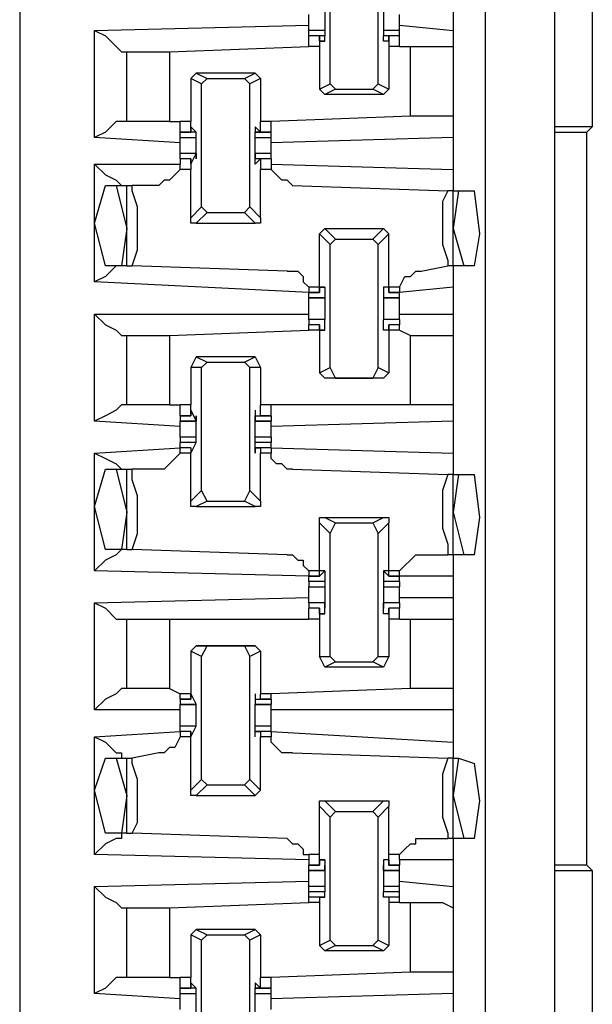
# Model space of a CAD drawing. Extents: x 0 to 4.41, y 0 to 2.94.
# Drawn here: x 1.21 to 1.31, y 0.81 to 0.99 of the extents above; entities that cross this region are included whole.
import ezdxf

# ---------------------------------------------------------------- set-up
doc = ezdxf.new("R2010")
doc.units = 0
doc.header["$MEASUREMENT"] = 0
doc.layers.get('0').update_dxf_attribs({"linetype": 'CONTINUOUS'})

msp = doc.modelspace()

# ---------------------------------------------------------------- linework, layer by layer
for p, q in [((1.20571, 2.43898), (1.20571, 0.51969)), ((1.29134, 2.43012), (1.29134, 0.52756)), ((1.30413, 0.52756), (1.30413, 2.43012)), ((1.31102, 1.12303), (1.31102, 0.97244)), ((1.2628, 0.98031), (1.2628, 1.00295)), ((1.27165, 0.98031), (1.27165, 1.00295)), ((1.28543, 0.99508), (1.28543, 0.99016)), ((1.21949, 0.99016), (1.25886, 0.99114)), ((1.25886, 0.99016), (1.25886, 0.99114)), ((1.27559, 0.99114), (1.28543, 0.99016)), ((1.27559, 0.99016), (1.27559, 0.99114)), ((1.21949, 0.97047), (1.21949, 0.99016)), ((1.26181, 0.99016), (1.25886, 0.99016)), ((1.25886, 0.98917), (1.25886, 0.99016)), ((1.26083, 0.98917), (1.25886, 0.98917)), ((1.26181, 0.98917), (1.25886, 0.98917)), ((1.25886, 0.98917), (1.25886, 0.98917)), ((1.26083, 0.98917), (1.25886, 0.98917)), ((1.25886, 0.9872), (1.25886, 0.98917)), ((1.26083, 0.98819), (1.26083, 0.98917)), ((1.26083, 0.98917), (1.26083, 0.9872)), ((1.26181, 0.98917), (1.26181, 0.98917)), ((1.26181, 0.98917), (1.26181, 0.98917)), ((1.26181, 0.98917), (1.26181, 0.98917)), ((1.26181, 0.98819), (1.26181, 0.98917)), ((1.27559, 0.99016), (1.27264, 0.99016)), ((1.27264, 0.98819), (1.27264, 0.98917)), ((1.27264, 0.98917), (1.27264, 0.98917)), ((1.27264, 0.98917), (1.27264, 0.98917)), ((1.27264, 0.98917), (1.27264, 0.98917)), ((1.27559, 0.98917), (1.27264, 0.98917)), ((1.27559, 0.98917), (1.27362, 0.98917)), ((1.27362, 0.98917), (1.27362, 0.9872)), ((1.27362, 0.98819), (1.27362, 0.98917)), ((1.27559, 0.98917), (1.27362, 0.98917)), ((1.27559, 0.98917), (1.27559, 0.99016)), ((1.27559, 0.9872), (1.27559, 0.98917)), ((1.27559, 0.98917), (1.27559, 0.98917)), ((1.28543, 0.99016), (1.28543, 0.9872)), ((1.23327, 0.98622), (1.25886, 0.9872)), ((1.26083, 0.9872), (1.25886, 0.9872)), ((1.26083, 0.9872), (1.25886, 0.9872)), ((1.26083, 0.98819), (1.26181, 0.98819)), ((1.26083, 0.98819), (1.26083, 0.98819)), ((1.26181, 0.98819), (1.26083, 0.98819)), ((1.26083, 0.9872), (1.26083, 0.9872)), ((1.26083, 0.9872), (1.26083, 0.9872)), ((1.26083, 0.9872), (1.26083, 0.97933)), ((1.27362, 0.98819), (1.27264, 0.98819)), ((1.27362, 0.98819), (1.27264, 0.98819)), ((1.27362, 0.98819), (1.27362, 0.98819)), ((1.27362, 0.9872), (1.27362, 0.97933)), ((1.27362, 0.9872), (1.27362, 0.9872)), ((1.27362, 0.9872), (1.27362, 0.9872)), ((1.27559, 0.9872), (1.27362, 0.9872)), ((1.27559, 0.9872), (1.27362, 0.9872)), ((1.27559, 0.9872), (1.27756, 0.9872)), ((1.27559, 0.9872), (1.27559, 0.9872)), ((1.27756, 0.97441), (1.27756, 0.9872)), ((1.28543, 0.9872), (1.28543, 0.97441)), ((1.22441, 0.98622), (1.22539, 0.98622)), ((1.22539, 0.97343), (1.22539, 0.98622)), ((1.23327, 0.98622), (1.23327, 0.97343)), ((1.23819, 0.98228), (1.2372, 0.9813)), ((1.23819, 0.98228), (1.24016, 0.9813)), ((1.24902, 0.98228), (1.23819, 0.98228)), ((1.24705, 0.9813), (1.24902, 0.98228)), ((1.24902, 0.98228), (1.25, 0.9813)), ((1.23917, 0.98031), (1.2372, 0.9813)), ((1.2372, 0.9813), (1.2372, 0.97343)), ((1.23917, 0.98031), (1.24016, 0.9813)), ((1.23917, 0.95768), (1.23917, 0.98031)), ((1.24016, 0.9813), (1.24705, 0.9813)), ((1.24705, 0.9813), (1.24803, 0.98031)), ((1.25, 0.9813), (1.24803, 0.98031)), ((1.24803, 0.95768), (1.24803, 0.98031)), ((1.25, 0.9813), (1.25, 0.97343)), ((1.26083, 0.97933), (1.2628, 0.98031)), ((1.26378, 0.97933), (1.2628, 0.98031)), ((1.27165, 0.98031), (1.27067, 0.97933)), ((1.27165, 0.98031), (1.27362, 0.97933)), ((1.26181, 0.97835), (1.26083, 0.97933)), ((1.26378, 0.97933), (1.26181, 0.97835)), ((1.27264, 0.97835), (1.26181, 0.97835)), ((1.26378, 0.97933), (1.27067, 0.97933)), ((1.27264, 0.97835), (1.27067, 0.97933)), ((1.27362, 0.97933), (1.27264, 0.97835)), ((1.27756, 0.97441), (1.25197, 0.97343)), ((1.28543, 0.97441), (1.28543, 0.97047)), ((1.22539, 0.97343), (1.22441, 0.97343)), ((1.23327, 0.97343), (1.23524, 0.97343)), ((1.2372, 0.97343), (1.23524, 0.97343)), ((1.2372, 0.97343), (1.23524, 0.97343)), ((1.23524, 0.97146), (1.23524, 0.97343)), ((1.2372, 0.97343), (1.2372, 0.97343)), ((1.2372, 0.97343), (1.2372, 0.97343)), ((1.2372, 0.97146), (1.2372, 0.97343)), ((1.25, 0.97146), (1.25, 0.97343)), ((1.25, 0.97343), (1.25, 0.97343)), ((1.25, 0.97343), (1.25, 0.97343)), ((1.25197, 0.97343), (1.25, 0.97343)), ((1.25197, 0.97343), (1.25, 0.97343)), ((1.25197, 0.97146), (1.25197, 0.97343)), ((1.23524, 0.97146), (1.2372, 0.97146)), ((1.2372, 0.97146), (1.23524, 0.97146)), ((1.23524, 0.97146), (1.23524, 0.97146)), ((1.23819, 0.97146), (1.23524, 0.97146)), ((1.23524, 0.97047), (1.23524, 0.97146)), ((1.2372, 0.97244), (1.2372, 0.97146)), ((1.2372, 0.97244), (1.2372, 0.97244)), ((1.2372, 0.97244), (1.2372, 0.97244)), ((1.2372, 0.97244), (1.23819, 0.97146)), ((1.2372, 0.97244), (1.2372, 0.97244)), ((1.23819, 0.97146), (1.23819, 0.97146)), ((1.23819, 0.97146), (1.23819, 0.97146)), ((1.23819, 0.97146), (1.23819, 0.97146)), ((1.24902, 0.97244), (1.24902, 0.97146)), ((1.24902, 0.97244), (1.24902, 0.97244)), ((1.24902, 0.97244), (1.24902, 0.97244)), ((1.24902, 0.97244), (1.25, 0.97146)), ((1.24902, 0.97244), (1.24902, 0.97244)), ((1.24902, 0.97146), (1.25197, 0.97146)), ((1.24902, 0.97146), (1.24902, 0.97146)), ((1.24902, 0.97146), (1.24902, 0.97146)), ((1.24902, 0.97146), (1.24902, 0.97146)), ((1.25197, 0.97146), (1.24902, 0.97146)), ((1.25197, 0.97146), (1.25, 0.97146)), ((1.25197, 0.97047), (1.25197, 0.97146)), ((1.25197, 0.97146), (1.25197, 0.97146)), ((1.31102, 0.97244), (1.30413, 0.97244)), ((1.30413, 0.97146), (1.31004, 0.97146)), ((1.31102, 0.97244), (1.31004, 0.97146)), ((1.31004, 0.83661), (1.31004, 0.97146)), ((1.23524, 0.96949), (1.21949, 0.97047)), ((1.23524, 0.97047), (1.23819, 0.97047)), ((1.23524, 0.96949), (1.23524, 0.97047)), ((1.24902, 0.97047), (1.25197, 0.97047)), ((1.28543, 0.97047), (1.25197, 0.96949)), ((1.25197, 0.96949), (1.25197, 0.97047)), ((1.28543, 0.97047), (1.28543, 0.96457)), ((1.23819, 0.96752), (1.23524, 0.96752)), ((1.23819, 0.96752), (1.23524, 0.96752)), ((1.23524, 0.96654), (1.23524, 0.96752)), ((1.2372, 0.96555), (1.23819, 0.96752)), ((1.23819, 0.96752), (1.23819, 0.96654)), ((1.23819, 0.96752), (1.23819, 0.96752)), ((1.25197, 0.96752), (1.24902, 0.96752)), ((1.24902, 0.96555), (1.24902, 0.96752)), ((1.24902, 0.96752), (1.24902, 0.96752)), ((1.24902, 0.96752), (1.24902, 0.96654)), ((1.25197, 0.96752), (1.24902, 0.96752)), ((1.25197, 0.96654), (1.25197, 0.96752)), ((1.21949, 0.9439), (1.21949, 0.96555)), ((1.21949, 0.96555), (1.23524, 0.96555)), ((1.2372, 0.96654), (1.23524, 0.96654)), ((1.23524, 0.96654), (1.23524, 0.96555)), ((1.2372, 0.96654), (1.23524, 0.96654)), ((1.23524, 0.96457), (1.23524, 0.96555)), ((1.2372, 0.96555), (1.2372, 0.96654)), ((1.2372, 0.96654), (1.2372, 0.96457)), ((1.2372, 0.96555), (1.2372, 0.96555)), ((1.2372, 0.96555), (1.2372, 0.96555)), ((1.2372, 0.96555), (1.2372, 0.96555)), ((1.23819, 0.96654), (1.23819, 0.96654)), ((1.25197, 0.96654), (1.24902, 0.96654)), ((1.24902, 0.96555), (1.25, 0.96654)), ((1.24902, 0.96654), (1.24902, 0.96654)), ((1.24902, 0.96555), (1.24902, 0.96555)), ((1.24902, 0.96555), (1.24902, 0.96555)), ((1.24902, 0.96555), (1.24902, 0.96555)), ((1.25, 0.96654), (1.25, 0.96457)), ((1.25197, 0.96654), (1.25, 0.96654)), ((1.25197, 0.96654), (1.25197, 0.96555)), ((1.25197, 0.96555), (1.28543, 0.96457)), ((1.25197, 0.96555), (1.25197, 0.96457)), ((1.2372, 0.96457), (1.23524, 0.96457)), ((1.2372, 0.95571), (1.2372, 0.96457)), ((1.25, 0.95571), (1.25, 0.96457)), ((1.25197, 0.96457), (1.25, 0.96457)), ((1.28543, 0.96457), (1.28543, 0.96063)), ((1.22146, 0.96161), (1.22343, 0.96161)), ((1.22343, 0.96161), (1.22539, 0.96161)), ((1.22343, 0.96161), (1.22539, 0.95374)), ((1.22539, 0.94685), (1.22539, 0.96161)), ((1.22539, 0.96161), (1.22638, 0.96161)), ((1.2313, 0.96161), (1.22638, 0.96161)), ((1.25591, 0.96161), (1.28445, 0.96063)), ((1.28543, 0.96063), (1.28445, 0.96063)), ((1.28543, 0.96063), (1.28642, 0.96063)), ((1.28642, 0.96063), (1.28543, 0.95374)), ((1.28543, 0.94685), (1.28543, 0.96063)), ((1.28642, 0.96063), (1.28937, 0.96063)), ((1.2372, 0.95571), (1.23917, 0.95768)), ((1.24016, 0.95669), (1.23819, 0.95472)), ((1.24016, 0.95669), (1.23917, 0.95768)), ((1.24016, 0.95669), (1.24705, 0.95669)), ((1.24803, 0.95768), (1.24705, 0.95669)), ((1.24902, 0.95472), (1.24705, 0.95669)), ((1.24803, 0.95768), (1.25, 0.95571)), ((1.23819, 0.95472), (1.24902, 0.95472)), ((1.22539, 0.95374), (1.22441, 0.94685)), ((1.26083, 0.95276), (1.26181, 0.95374)), ((1.2628, 0.95079), (1.26083, 0.95276)), ((1.26083, 0.94291), (1.26083, 0.95276)), ((1.26181, 0.95374), (1.26378, 0.95177)), ((1.26181, 0.95374), (1.27264, 0.95374)), ((1.27067, 0.95177), (1.27264, 0.95374)), ((1.27362, 0.95276), (1.27165, 0.95079)), ((1.27264, 0.95374), (1.27362, 0.95276)), ((1.27362, 0.94291), (1.27362, 0.95276)), ((1.28543, 0.95374), (1.2874, 0.94685)), ((1.2628, 0.95079), (1.26378, 0.95177)), ((1.2628, 0.92815), (1.2628, 0.95079)), ((1.26378, 0.95177), (1.27067, 0.95177)), ((1.27067, 0.95177), (1.27165, 0.95079)), ((1.27165, 0.92815), (1.27165, 0.95079)), ((1.22441, 0.94685), (1.22146, 0.94685)), ((1.22539, 0.94685), (1.22441, 0.94685)), ((1.22539, 0.94685), (1.22638, 0.94685)), ((1.25492, 0.94587), (1.22638, 0.94685)), ((1.27953, 0.94587), (1.28445, 0.94685)), ((1.28543, 0.94685), (1.28445, 0.94685)), ((1.28543, 0.94685), (1.28543, 0.94291)), ((1.2874, 0.94685), (1.28543, 0.94685)), ((1.28937, 0.94685), (1.2874, 0.94685)), ((1.25886, 0.94193), (1.21949, 0.9439)), ((1.26083, 0.94291), (1.25886, 0.94291)), ((1.25886, 0.94291), (1.25886, 0.94193)), ((1.25886, 0.94193), (1.26083, 0.94193)), ((1.25886, 0.94193), (1.25886, 0.94193)), ((1.26083, 0.94193), (1.25886, 0.94193)), ((1.25886, 0.94094), (1.25886, 0.94193)), ((1.26083, 0.94193), (1.26083, 0.94291)), ((1.26083, 0.94291), (1.26083, 0.94193)), ((1.26083, 0.94291), (1.26181, 0.94291)), ((1.26181, 0.94291), (1.26083, 0.94291)), ((1.26083, 0.94193), (1.26083, 0.94193)), ((1.26181, 0.94291), (1.26181, 0.94094)), ((1.27264, 0.94291), (1.27264, 0.94094)), ((1.27362, 0.94291), (1.27264, 0.94291)), ((1.27362, 0.94291), (1.27264, 0.94291)), ((1.27362, 0.94291), (1.27362, 0.94193)), ((1.27362, 0.94193), (1.27362, 0.94291)), ((1.27559, 0.94291), (1.27362, 0.94291)), ((1.27362, 0.94193), (1.27559, 0.94193)), ((1.27362, 0.94193), (1.27362, 0.94193)), ((1.27559, 0.94193), (1.27362, 0.94193)), ((1.28543, 0.94291), (1.27559, 0.94193)), ((1.27559, 0.94291), (1.27559, 0.94193)), ((1.27559, 0.94291), (1.27559, 0.94291)), ((1.27559, 0.94094), (1.27559, 0.94193)), ((1.28543, 0.94291), (1.28543, 0.93799)), ((1.25886, 0.94094), (1.26181, 0.94094)), ((1.26181, 0.94094), (1.25886, 0.94094)), ((1.26181, 0.94094), (1.26181, 0.94094)), ((1.26181, 0.94094), (1.26181, 0.94094)), ((1.26181, 0.94094), (1.26181, 0.94094)), ((1.27264, 0.94094), (1.27559, 0.94094)), ((1.27264, 0.94094), (1.27264, 0.94094)), ((1.27264, 0.94094), (1.27264, 0.94094)), ((1.27264, 0.94094), (1.27264, 0.94094)), ((1.27559, 0.94094), (1.27264, 0.94094)), ((1.21949, 0.91831), (1.21949, 0.93799)), ((1.21949, 0.93799), (1.25886, 0.93799)), ((1.26181, 0.93701), (1.25886, 0.93701)), ((1.26181, 0.93701), (1.25886, 0.93701)), ((1.25886, 0.93701), (1.25886, 0.93602)), ((1.26181, 0.93701), (1.26181, 0.93701)), ((1.26181, 0.93701), (1.26181, 0.93701)), ((1.26181, 0.93701), (1.26181, 0.93701)), ((1.26181, 0.93504), (1.26181, 0.93701)), ((1.27559, 0.93701), (1.27264, 0.93701)), ((1.27264, 0.93504), (1.27264, 0.93701)), ((1.27264, 0.93701), (1.27264, 0.93701)), ((1.27264, 0.93701), (1.27264, 0.93701)), ((1.27264, 0.93701), (1.27264, 0.93701)), ((1.27559, 0.93701), (1.27264, 0.93701)), ((1.27559, 0.93799), (1.28543, 0.93799)), ((1.27559, 0.93701), (1.27559, 0.93602)), ((1.28543, 0.93799), (1.28543, 0.93406)), ((1.23327, 0.93406), (1.25886, 0.93504)), ((1.26083, 0.93602), (1.25886, 0.93602)), ((1.26083, 0.93602), (1.25886, 0.93602)), ((1.25886, 0.93504), (1.25886, 0.93602)), ((1.26083, 0.93504), (1.25886, 0.93504)), ((1.26083, 0.93504), (1.25886, 0.93504)), ((1.26083, 0.93504), (1.26083, 0.93602)), ((1.26083, 0.93602), (1.26083, 0.93602)), ((1.26083, 0.93602), (1.26083, 0.93504)), ((1.26083, 0.93504), (1.26181, 0.93504)), ((1.26083, 0.93504), (1.26083, 0.93504)), ((1.26083, 0.93504), (1.26083, 0.93504)), ((1.26083, 0.93504), (1.26083, 0.92717)), ((1.26181, 0.93504), (1.26083, 0.93504)), ((1.27362, 0.93504), (1.27264, 0.93504)), ((1.27362, 0.93504), (1.27264, 0.93504)), ((1.27559, 0.93602), (1.27362, 0.93602)), ((1.27362, 0.93602), (1.27362, 0.93504)), ((1.27362, 0.93602), (1.27362, 0.93602)), ((1.27362, 0.93504), (1.27362, 0.93602)), ((1.27559, 0.93602), (1.27362, 0.93602)), ((1.27362, 0.93504), (1.27362, 0.92717)), ((1.27362, 0.93504), (1.27362, 0.93504)), ((1.27362, 0.93504), (1.27362, 0.93504)), ((1.27559, 0.93504), (1.27362, 0.93504)), ((1.27559, 0.93504), (1.27362, 0.93504)), ((1.27559, 0.93504), (1.27559, 0.93602)), ((1.27559, 0.93504), (1.27756, 0.93406)), ((1.27559, 0.93504), (1.27559, 0.93504)), ((1.22441, 0.93406), (1.22539, 0.93406)), ((1.22539, 0.92126), (1.22539, 0.93406)), ((1.23327, 0.93406), (1.23327, 0.92126)), ((1.27756, 0.92126), (1.27756, 0.93406)), ((1.28543, 0.93406), (1.28543, 0.92126)), ((1.23819, 0.93012), (1.2372, 0.92815)), ((1.23819, 0.93012), (1.24016, 0.92913)), ((1.24902, 0.93012), (1.23819, 0.93012)), ((1.23917, 0.92815), (1.24016, 0.92913)), ((1.24016, 0.92913), (1.24705, 0.92913)), ((1.24705, 0.92913), (1.24902, 0.93012)), ((1.24705, 0.92913), (1.24803, 0.92815)), ((1.24902, 0.93012), (1.25, 0.92815)), ((1.23917, 0.92815), (1.2372, 0.92815)), ((1.2372, 0.92815), (1.2372, 0.92126)), ((1.23917, 0.90551), (1.23917, 0.92815)), ((1.24803, 0.90551), (1.24803, 0.92815)), ((1.25, 0.92815), (1.24803, 0.92815)), ((1.25, 0.92815), (1.25, 0.92126)), ((1.26083, 0.92717), (1.2628, 0.92815)), ((1.26378, 0.92618), (1.2628, 0.92815)), ((1.27165, 0.92815), (1.27067, 0.92618)), ((1.27165, 0.92815), (1.27362, 0.92717)), ((1.26181, 0.92618), (1.26083, 0.92717)), ((1.26378, 0.92618), (1.26181, 0.92618)), ((1.27264, 0.92618), (1.26181, 0.92618)), ((1.26378, 0.92618), (1.27067, 0.92618)), ((1.27264, 0.92618), (1.27067, 0.92618)), ((1.27362, 0.92717), (1.27264, 0.92618)), ((1.22539, 0.92126), (1.22441, 0.92126)), ((1.23327, 0.92126), (1.23524, 0.92126)), ((1.2372, 0.92126), (1.23524, 0.92126)), ((1.2372, 0.92126), (1.23524, 0.92126)), ((1.23524, 0.91929), (1.23524, 0.92126)), ((1.2372, 0.92126), (1.2372, 0.92126)), ((1.2372, 0.92126), (1.2372, 0.92126)), ((1.2372, 0.91929), (1.2372, 0.92126)), ((1.2372, 0.92028), (1.2372, 0.91929)), ((1.2372, 0.92028), (1.2372, 0.92028)), ((1.2372, 0.92028), (1.23819, 0.91831)), ((1.2372, 0.92028), (1.2372, 0.92028)), ((1.24902, 0.92028), (1.24902, 0.91831)), ((1.24902, 0.92028), (1.24902, 0.92028)), ((1.24902, 0.92028), (1.24902, 0.91929)), ((1.24902, 0.92028), (1.24902, 0.92028)), ((1.25, 0.91929), (1.25, 0.92126)), ((1.25, 0.92126), (1.25, 0.92126)), ((1.25, 0.92126), (1.25, 0.92126)), ((1.25197, 0.92126), (1.25, 0.92126)), ((1.25197, 0.92126), (1.25, 0.92126)), ((1.27756, 0.92126), (1.25197, 0.92126)), ((1.25197, 0.91929), (1.25197, 0.92126)), ((1.28543, 0.92126), (1.28543, 0.91831)), ((1.23524, 0.91732), (1.21949, 0.91831)), ((1.23524, 0.91929), (1.2372, 0.91929)), ((1.2372, 0.91929), (1.23524, 0.91929)), ((1.23524, 0.91929), (1.23524, 0.91831)), ((1.23524, 0.91831), (1.23819, 0.91831)), ((1.23819, 0.91831), (1.23524, 0.91831)), ((1.2372, 0.91929), (1.2372, 0.91929)), ((1.23819, 0.91929), (1.23819, 0.91831)), ((1.23819, 0.91929), (1.23819, 0.91929)), ((1.23819, 0.91831), (1.23819, 0.91831)), ((1.24902, 0.91929), (1.25197, 0.91929)), ((1.24902, 0.91929), (1.24902, 0.91929)), ((1.24902, 0.91929), (1.24902, 0.91831)), ((1.24902, 0.91929), (1.25, 0.91929)), ((1.24902, 0.91831), (1.25197, 0.91831)), ((1.24902, 0.91831), (1.24902, 0.91831)), ((1.25197, 0.91831), (1.24902, 0.91831)), ((1.25197, 0.91929), (1.25, 0.91929)), ((1.25197, 0.91929), (1.25197, 0.91831)), ((1.28543, 0.91831), (1.25197, 0.91732)), ((1.28543, 0.91831), (1.28543, 0.9124)), ((1.23524, 0.91535), (1.23524, 0.91634)), ((1.23819, 0.91535), (1.23524, 0.91535)), ((1.23524, 0.91535), (1.23524, 0.91437)), ((1.25197, 0.91535), (1.24902, 0.91535)), ((1.25197, 0.91535), (1.25197, 0.91634)), ((1.25197, 0.91535), (1.25197, 0.91437)), ((1.21949, 0.9124), (1.23524, 0.91339)), ((1.23819, 0.91437), (1.23524, 0.91437)), ((1.23524, 0.91339), (1.23524, 0.91437)), ((1.2372, 0.91339), (1.23524, 0.91339)), ((1.23524, 0.91339), (1.23524, 0.91339)), ((1.2372, 0.91339), (1.23524, 0.91339)), ((1.23524, 0.9124), (1.23524, 0.91339)), ((1.2372, 0.9124), (1.23819, 0.91437)), ((1.2372, 0.91339), (1.2372, 0.9124)), ((1.2372, 0.91339), (1.2372, 0.91339)), ((1.2372, 0.91339), (1.2372, 0.91339)), ((1.2372, 0.91339), (1.2372, 0.9124)), ((1.23819, 0.91437), (1.23819, 0.91437)), ((1.23819, 0.91437), (1.23819, 0.91437)), ((1.23819, 0.91437), (1.23819, 0.91437)), ((1.24902, 0.9124), (1.24902, 0.91437)), ((1.24902, 0.91437), (1.24902, 0.91437)), ((1.24902, 0.91437), (1.24902, 0.91437)), ((1.24902, 0.91437), (1.24902, 0.91437)), ((1.25197, 0.91437), (1.24902, 0.91437)), ((1.25197, 0.91339), (1.24902, 0.91339)), ((1.24902, 0.91339), (1.25, 0.91339)), ((1.24902, 0.91339), (1.24902, 0.91339)), ((1.24902, 0.91339), (1.24902, 0.9124)), ((1.25, 0.91339), (1.25, 0.9124)), ((1.25197, 0.91339), (1.25, 0.91339)), ((1.25197, 0.91339), (1.25197, 0.91437)), ((1.25197, 0.91339), (1.28543, 0.9124)), ((1.25197, 0.91339), (1.25197, 0.91339)), ((1.25197, 0.91339), (1.25197, 0.9124)), ((1.21949, 0.89075), (1.21949, 0.9124)), ((1.2372, 0.9124), (1.23524, 0.9124)), ((1.2372, 0.90354), (1.2372, 0.9124)), ((1.2372, 0.9124), (1.2372, 0.9124)), ((1.24902, 0.9124), (1.24902, 0.9124)), ((1.25, 0.90354), (1.25, 0.9124)), ((1.25197, 0.9124), (1.25, 0.9124)), ((1.28543, 0.9124), (1.28543, 0.90846)), ((1.22146, 0.90945), (1.22343, 0.90945)), ((1.22343, 0.90945), (1.22539, 0.90945)), ((1.22343, 0.90945), (1.22539, 0.90157)), ((1.22539, 0.89469), (1.22539, 0.90945)), ((1.22539, 0.90945), (1.22638, 0.90945)), ((1.2313, 0.90945), (1.22638, 0.90945)), ((1.25591, 0.90945), (1.28445, 0.90846)), ((1.28543, 0.90846), (1.28445, 0.90846)), ((1.28543, 0.90846), (1.28642, 0.90846)), ((1.28642, 0.90846), (1.28543, 0.90157)), ((1.28543, 0.8937), (1.28543, 0.90846)), ((1.28642, 0.90846), (1.28937, 0.90846)), ((1.2372, 0.90354), (1.23917, 0.90551)), ((1.24016, 0.90354), (1.23917, 0.90551)), ((1.24803, 0.90551), (1.24705, 0.90354)), ((1.24803, 0.90551), (1.25, 0.90354)), ((1.24016, 0.90354), (1.23819, 0.90256)), ((1.23819, 0.90256), (1.24902, 0.90256)), ((1.24016, 0.90354), (1.24705, 0.90354)), ((1.24902, 0.90256), (1.24705, 0.90354)), ((1.22539, 0.90157), (1.22441, 0.89469)), ((1.26181, 0.90059), (1.26378, 0.89961)), ((1.26181, 0.90059), (1.27264, 0.90059)), ((1.27067, 0.89961), (1.27264, 0.90059)), ((1.28543, 0.90157), (1.2874, 0.8937)), ((1.2628, 0.89764), (1.26083, 0.89961)), ((1.26083, 0.89075), (1.26083, 0.89961)), ((1.2628, 0.89764), (1.26378, 0.89961)), ((1.26378, 0.89961), (1.27067, 0.89961)), ((1.27067, 0.89961), (1.27165, 0.89764)), ((1.27362, 0.89961), (1.27165, 0.89764)), ((1.27362, 0.89075), (1.27362, 0.89961)), ((1.2628, 0.875), (1.2628, 0.89764)), ((1.27165, 0.875), (1.27165, 0.89764)), ((1.22441, 0.89469), (1.22146, 0.89469)), ((1.22539, 0.89469), (1.22441, 0.89469)), ((1.22539, 0.89469), (1.22638, 0.89469)), ((1.25492, 0.8937), (1.22638, 0.89469)), ((1.27953, 0.8937), (1.28445, 0.8937)), ((1.28543, 0.8937), (1.28445, 0.8937)), ((1.28543, 0.8937), (1.28543, 0.88976)), ((1.2874, 0.8937), (1.28543, 0.8937)), ((1.28937, 0.8937), (1.2874, 0.8937)), ((1.25886, 0.88976), (1.21949, 0.89075)), ((1.26083, 0.89075), (1.25886, 0.89075)), ((1.25886, 0.89075), (1.25886, 0.88976)), ((1.25886, 0.88976), (1.26083, 0.88976)), ((1.25886, 0.88976), (1.25886, 0.88976)), ((1.26083, 0.88976), (1.25886, 0.88976)), ((1.25886, 0.88878), (1.25886, 0.88976)), ((1.26083, 0.88976), (1.26083, 0.89075)), ((1.26083, 0.88976), (1.26181, 0.89075)), ((1.26181, 0.89075), (1.26083, 0.89075)), ((1.26083, 0.88976), (1.26083, 0.88976)), ((1.26083, 0.88976), (1.26083, 0.88976)), ((1.26181, 0.89075), (1.26181, 0.88878)), ((1.27264, 0.89075), (1.27264, 0.88878)), ((1.27362, 0.88976), (1.27264, 0.89075)), ((1.27362, 0.89075), (1.27264, 0.89075)), ((1.27362, 0.88976), (1.27362, 0.89075)), ((1.27559, 0.89075), (1.27362, 0.89075)), ((1.27362, 0.88976), (1.27559, 0.88976)), ((1.27362, 0.88976), (1.27362, 0.88976)), ((1.27362, 0.88976), (1.27362, 0.88976)), ((1.27559, 0.88976), (1.27362, 0.88976)), ((1.27559, 0.88976), (1.27559, 0.89075)), ((1.28543, 0.88976), (1.27559, 0.88976)), ((1.27559, 0.88976), (1.27559, 0.88976)), ((1.27559, 0.88878), (1.27559, 0.88976)), ((1.28543, 0.88976), (1.28543, 0.88583)), ((1.26181, 0.88878), (1.25886, 0.88878)), ((1.25886, 0.88878), (1.25886, 0.8878)), ((1.25886, 0.8878), (1.26181, 0.8878)), ((1.25886, 0.88681), (1.25886, 0.8878)), ((1.26181, 0.88878), (1.26181, 0.88878)), ((1.26181, 0.88878), (1.26181, 0.88878)), ((1.26181, 0.88878), (1.26181, 0.88878)), ((1.27264, 0.88878), (1.27264, 0.88878)), ((1.27264, 0.88878), (1.27264, 0.88878)), ((1.27264, 0.88878), (1.27264, 0.88878)), ((1.27559, 0.88878), (1.27264, 0.88878)), ((1.27264, 0.8878), (1.27559, 0.8878)), ((1.27559, 0.88878), (1.27559, 0.8878)), ((1.27559, 0.88681), (1.27559, 0.8878)), ((1.21949, 0.88484), (1.25886, 0.88583)), ((1.27559, 0.88583), (1.28543, 0.88583)), ((1.28543, 0.88583), (1.28543, 0.88189)), ((1.21949, 0.86516), (1.21949, 0.88484)), ((1.26181, 0.88484), (1.25886, 0.88484)), ((1.26181, 0.88484), (1.25886, 0.88484)), ((1.25886, 0.88484), (1.25886, 0.88386)), ((1.26083, 0.88386), (1.25886, 0.88386)), ((1.26083, 0.88386), (1.25886, 0.88386)), ((1.25886, 0.88189), (1.25886, 0.88386)), ((1.26083, 0.88287), (1.26083, 0.88386)), ((1.26083, 0.88386), (1.26083, 0.88386)), ((1.26083, 0.88386), (1.26083, 0.88189)), ((1.26181, 0.88386), (1.26181, 0.88484)), ((1.26181, 0.88484), (1.26181, 0.88484)), ((1.26181, 0.88287), (1.26181, 0.88484)), ((1.26181, 0.88386), (1.26181, 0.88386)), ((1.27559, 0.88484), (1.27264, 0.88484)), ((1.27264, 0.88287), (1.27264, 0.88484)), ((1.27264, 0.88484), (1.27264, 0.88484)), ((1.27264, 0.88386), (1.27264, 0.88484)), ((1.27559, 0.88484), (1.27264, 0.88484)), ((1.27264, 0.88386), (1.27264, 0.88386)), ((1.27559, 0.88386), (1.27362, 0.88386)), ((1.27362, 0.88386), (1.27362, 0.88189)), ((1.27362, 0.88386), (1.27362, 0.88386)), ((1.27362, 0.88287), (1.27362, 0.88386)), ((1.27559, 0.88386), (1.27362, 0.88386)), ((1.27559, 0.88484), (1.27559, 0.88386)), ((1.27559, 0.88189), (1.27559, 0.88386)), ((1.26083, 0.88287), (1.26181, 0.88287)), ((1.26181, 0.88287), (1.26083, 0.88287)), ((1.27362, 0.88287), (1.27264, 0.88287)), ((1.27362, 0.88287), (1.27264, 0.88287)), ((1.22441, 0.88189), (1.22539, 0.88189)), ((1.22539, 0.86909), (1.22539, 0.88189)), ((1.23327, 0.88189), (1.25886, 0.88189)), ((1.23327, 0.88189), (1.23327, 0.86909)), ((1.26083, 0.88189), (1.25886, 0.88189)), ((1.26083, 0.88189), (1.25886, 0.88189)), ((1.26083, 0.88189), (1.26083, 0.88189)), ((1.26083, 0.88189), (1.26083, 0.88189)), ((1.26083, 0.88189), (1.26083, 0.875)), ((1.27362, 0.88189), (1.27362, 0.875)), ((1.27362, 0.88189), (1.27362, 0.88189)), ((1.27362, 0.88189), (1.27362, 0.88189)), ((1.27559, 0.88189), (1.27362, 0.88189)), ((1.27559, 0.88189), (1.27362, 0.88189)), ((1.27559, 0.88189), (1.27756, 0.88189)), ((1.27559, 0.88189), (1.27559, 0.88189)), ((1.27756, 0.86909), (1.27756, 0.88189)), ((1.28543, 0.88189), (1.28543, 0.86909)), ((1.23819, 0.87697), (1.2372, 0.87598)), ((1.23819, 0.87697), (1.24016, 0.87697)), ((1.24902, 0.87697), (1.23819, 0.87697)), ((1.23917, 0.875), (1.24016, 0.87697)), ((1.24016, 0.87697), (1.24705, 0.87697)), ((1.24705, 0.87697), (1.24803, 0.875)), ((1.24705, 0.87697), (1.24902, 0.87697)), ((1.24902, 0.87697), (1.25, 0.87598)), ((1.23917, 0.875), (1.2372, 0.87598)), ((1.2372, 0.87598), (1.2372, 0.86811)), ((1.23917, 0.85236), (1.23917, 0.875)), ((1.25, 0.87598), (1.24803, 0.875)), ((1.24803, 0.85236), (1.24803, 0.875)), ((1.25, 0.87598), (1.25, 0.86811)), ((1.26083, 0.875), (1.2628, 0.875)), ((1.26181, 0.87303), (1.26083, 0.875)), ((1.26378, 0.87402), (1.2628, 0.875)), ((1.27165, 0.875), (1.27067, 0.87402)), ((1.27165, 0.875), (1.27362, 0.875)), ((1.27362, 0.875), (1.27264, 0.87303)), ((1.26378, 0.87402), (1.26181, 0.87303)), ((1.27264, 0.87303), (1.26181, 0.87303)), ((1.26378, 0.87402), (1.27067, 0.87402)), ((1.27264, 0.87303), (1.27067, 0.87402)), ((1.22539, 0.86909), (1.22441, 0.86909)), ((1.23327, 0.86909), (1.23524, 0.86811)), ((1.2372, 0.86811), (1.23524, 0.86811)), ((1.2372, 0.86811), (1.23524, 0.86811)), ((1.23524, 0.86713), (1.23524, 0.86811)), ((1.2372, 0.86811), (1.2372, 0.86811)), ((1.2372, 0.86811), (1.2372, 0.86811)), ((1.2372, 0.86713), (1.2372, 0.86811)), ((1.2372, 0.86811), (1.2372, 0.86713)), ((1.2372, 0.86811), (1.2372, 0.86811)), ((1.2372, 0.86811), (1.23819, 0.86614)), ((1.2372, 0.86811), (1.2372, 0.86811)), ((1.24902, 0.86811), (1.24902, 0.86614)), ((1.24902, 0.86811), (1.24902, 0.86811)), ((1.24902, 0.86811), (1.24902, 0.86713)), ((1.24902, 0.86811), (1.24902, 0.86811)), ((1.25, 0.86713), (1.25, 0.86811)), ((1.25, 0.86811), (1.25, 0.86811)), ((1.25, 0.86811), (1.25, 0.86811)), ((1.25197, 0.86811), (1.25, 0.86811)), ((1.25197, 0.86811), (1.25, 0.86811)), ((1.27756, 0.86909), (1.25197, 0.86811)), ((1.25197, 0.86713), (1.25197, 0.86811)), ((1.28543, 0.86909), (1.28543, 0.86516)), ((1.23524, 0.86713), (1.2372, 0.86713)), ((1.2372, 0.86713), (1.23524, 0.86713)), ((1.23524, 0.86713), (1.23524, 0.86614)), ((1.23524, 0.86614), (1.23819, 0.86614)), ((1.23819, 0.86614), (1.23524, 0.86614)), ((1.2372, 0.86713), (1.2372, 0.86713)), ((1.23819, 0.86614), (1.23819, 0.86614)), ((1.23819, 0.86614), (1.23819, 0.86614)), ((1.23819, 0.86614), (1.23819, 0.86614)), ((1.24902, 0.86713), (1.25197, 0.86713)), ((1.24902, 0.86713), (1.25, 0.86713)), ((1.24902, 0.86614), (1.25197, 0.86614)), ((1.24902, 0.86614), (1.24902, 0.86614)), ((1.24902, 0.86614), (1.24902, 0.86614)), ((1.24902, 0.86614), (1.24902, 0.86614)), ((1.25197, 0.86614), (1.24902, 0.86614)), ((1.25197, 0.86713), (1.25, 0.86713)), ((1.25197, 0.86713), (1.25197, 0.86614)), ((1.23524, 0.86516), (1.21949, 0.86516)), ((1.28543, 0.86516), (1.25197, 0.86516)), ((1.28543, 0.86516), (1.28543, 0.85925)), ((1.23819, 0.8622), (1.23524, 0.8622)), ((1.23819, 0.8622), (1.23524, 0.8622)), ((1.23524, 0.86122), (1.23524, 0.8622)), ((1.2372, 0.86024), (1.23819, 0.8622)), ((1.23819, 0.8622), (1.23819, 0.8622)), ((1.23819, 0.8622), (1.23819, 0.8622)), ((1.23819, 0.8622), (1.23819, 0.8622)), ((1.25197, 0.8622), (1.24902, 0.8622)), ((1.24902, 0.86024), (1.24902, 0.8622)), ((1.24902, 0.8622), (1.24902, 0.8622)), ((1.24902, 0.8622), (1.24902, 0.8622)), ((1.24902, 0.8622), (1.24902, 0.8622)), ((1.25197, 0.8622), (1.24902, 0.8622)), ((1.25197, 0.86122), (1.25197, 0.8622)), ((1.21949, 0.86024), (1.23524, 0.86122)), ((1.21949, 0.83858), (1.21949, 0.86024)), ((1.2372, 0.86122), (1.23524, 0.86122)), ((1.23524, 0.86122), (1.23524, 0.86024)), ((1.2372, 0.86122), (1.23524, 0.86122)), ((1.23524, 0.86024), (1.23524, 0.86024)), ((1.2372, 0.86024), (1.23524, 0.86024)), ((1.2372, 0.86024), (1.2372, 0.86122)), ((1.2372, 0.86122), (1.2372, 0.86122)), ((1.2372, 0.86122), (1.2372, 0.86024)), ((1.2372, 0.86024), (1.2372, 0.86024)), ((1.2372, 0.85039), (1.2372, 0.86024)), ((1.2372, 0.86024), (1.2372, 0.86024)), ((1.25197, 0.86122), (1.24902, 0.86122)), ((1.24902, 0.86122), (1.25, 0.86122)), ((1.24902, 0.86024), (1.24902, 0.86122)), ((1.24902, 0.86024), (1.24902, 0.86024)), ((1.24902, 0.86024), (1.24902, 0.86024)), ((1.25, 0.86122), (1.25, 0.86024)), ((1.25197, 0.86122), (1.25, 0.86122)), ((1.25, 0.85039), (1.25, 0.86024)), ((1.25197, 0.86024), (1.25, 0.86024)), ((1.25197, 0.86122), (1.28543, 0.85925)), ((1.25197, 0.86122), (1.25197, 0.86024)), ((1.25197, 0.86024), (1.25197, 0.86024)), ((1.28543, 0.85925), (1.28543, 0.8563)), ((1.2313, 0.85728), (1.22638, 0.8563)), ((1.25591, 0.85728), (1.28445, 0.8563)), ((1.22146, 0.8563), (1.22343, 0.8563)), ((1.22343, 0.8563), (1.22539, 0.8563)), ((1.22343, 0.8563), (1.22539, 0.84941)), ((1.22539, 0.84252), (1.22539, 0.8563)), ((1.22539, 0.8563), (1.22638, 0.8563)), ((1.28543, 0.8563), (1.28445, 0.8563)), ((1.28543, 0.8563), (1.28642, 0.8563)), ((1.28642, 0.8563), (1.28543, 0.84941)), ((1.28543, 0.84154), (1.28543, 0.8563)), ((1.28642, 0.8563), (1.28937, 0.85531)), ((1.2372, 0.85039), (1.23917, 0.85236)), ((1.24016, 0.85138), (1.23819, 0.84941)), ((1.24016, 0.85138), (1.23917, 0.85236)), ((1.24016, 0.85138), (1.24705, 0.85138)), ((1.24803, 0.85236), (1.24705, 0.85138)), ((1.24902, 0.84941), (1.24705, 0.85138)), ((1.24803, 0.85236), (1.25, 0.85039)), ((1.22539, 0.84941), (1.22441, 0.84252)), ((1.23819, 0.84941), (1.24902, 0.84941)), ((1.25, 0.85039), (1.24902, 0.84941)), ((1.28543, 0.84941), (1.2874, 0.84154)), ((1.26181, 0.84843), (1.26378, 0.84646)), ((1.26181, 0.84843), (1.27264, 0.84843)), ((1.27067, 0.84646), (1.27264, 0.84843)), ((1.2628, 0.84547), (1.26083, 0.84744)), ((1.26083, 0.83858), (1.26083, 0.84744)), ((1.2628, 0.84547), (1.26378, 0.84646)), ((1.26378, 0.84646), (1.27067, 0.84646)), ((1.27067, 0.84646), (1.27165, 0.84547)), ((1.27362, 0.84744), (1.27165, 0.84547)), ((1.27362, 0.83858), (1.27362, 0.84744)), ((1.2628, 0.82283), (1.2628, 0.84547)), ((1.27165, 0.82283), (1.27165, 0.84547)), ((1.22441, 0.84252), (1.22146, 0.84252)), ((1.22539, 0.84252), (1.22441, 0.84252)), ((1.22539, 0.84252), (1.22638, 0.84252)), ((1.25492, 0.84154), (1.22638, 0.84252)), ((1.27953, 0.84154), (1.28445, 0.84154)), ((1.28543, 0.84154), (1.28445, 0.84154)), ((1.28543, 0.84154), (1.28543, 0.8376)), ((1.2874, 0.84154), (1.28543, 0.84154)), ((1.28937, 0.84154), (1.2874, 0.84154)), ((1.25886, 0.8376), (1.21949, 0.83858)), ((1.26083, 0.83858), (1.25886, 0.83858)), ((1.25886, 0.83858), (1.25886, 0.8376)), ((1.26083, 0.83661), (1.26083, 0.83858)), ((1.27362, 0.83661), (1.27362, 0.83858)), ((1.27559, 0.83858), (1.27362, 0.83858)), ((1.27559, 0.8376), (1.27559, 0.83858)), ((1.25886, 0.8376), (1.25886, 0.83661)), ((1.26083, 0.8376), (1.26083, 0.83661)), ((1.26083, 0.8376), (1.26083, 0.8376)), ((1.26083, 0.8376), (1.26181, 0.8376)), ((1.26181, 0.8376), (1.26083, 0.8376)), ((1.26181, 0.8376), (1.26181, 0.83563)), ((1.27264, 0.8376), (1.27264, 0.83563)), ((1.27362, 0.8376), (1.27264, 0.8376)), ((1.27362, 0.8376), (1.27264, 0.8376)), ((1.27362, 0.8376), (1.27362, 0.8376)), ((1.27362, 0.8376), (1.27362, 0.83661)), ((1.28543, 0.8376), (1.27559, 0.8376)), ((1.27559, 0.8376), (1.27559, 0.83661)), ((1.28543, 0.8376), (1.28543, 0.83268)), ((1.25886, 0.83661), (1.26083, 0.83661)), ((1.26083, 0.83661), (1.25886, 0.83661)), ((1.25886, 0.83563), (1.25886, 0.83661)), ((1.25886, 0.83563), (1.26181, 0.83563)), ((1.26181, 0.83563), (1.25886, 0.83563)), ((1.26181, 0.83563), (1.26181, 0.83661)), ((1.26181, 0.83661), (1.26181, 0.83661)), ((1.26181, 0.83563), (1.26181, 0.83563)), ((1.27264, 0.83661), (1.27264, 0.83661)), ((1.27264, 0.83563), (1.27264, 0.83661)), ((1.27264, 0.83563), (1.27559, 0.83563)), ((1.27264, 0.83563), (1.27264, 0.83563)), ((1.27559, 0.83563), (1.27264, 0.83563)), ((1.27362, 0.83661), (1.27559, 0.83661)), ((1.27559, 0.83661), (1.27362, 0.83661)), ((1.27559, 0.83563), (1.27559, 0.83661)), ((1.31004, 0.83661), (1.30413, 0.83661)), ((1.30413, 0.83563), (1.31102, 0.83563)), ((1.31004, 0.83661), (1.31102, 0.83563)), ((1.31102, 0.83563), (1.31102, 0.68504)), ((1.21949, 0.83268), (1.25886, 0.83366)), ((1.25886, 0.83268), (1.25886, 0.83366)), ((1.27559, 0.83366), (1.28543, 0.83268)), ((1.27559, 0.83268), (1.27559, 0.83366)), ((1.21949, 0.81299), (1.21949, 0.83268)), ((1.26181, 0.83268), (1.25886, 0.83268)), ((1.25886, 0.83169), (1.25886, 0.83268)), ((1.26083, 0.83169), (1.25886, 0.83169)), ((1.26181, 0.83169), (1.25886, 0.83169)), ((1.25886, 0.83169), (1.25886, 0.83169)), ((1.25886, 0.83071), (1.25886, 0.83169)), ((1.26181, 0.83169), (1.26181, 0.83169)), ((1.26181, 0.83169), (1.26181, 0.83169)), ((1.26181, 0.83169), (1.26181, 0.83169)), ((1.26181, 0.83071), (1.26181, 0.83169)), ((1.27559, 0.83268), (1.27264, 0.83268)), ((1.27264, 0.83071), (1.27264, 0.83169)), ((1.27264, 0.83169), (1.27264, 0.83169)), ((1.27264, 0.83169), (1.27264, 0.83169)), ((1.27264, 0.83169), (1.27264, 0.83169)), ((1.27559, 0.83169), (1.27264, 0.83169)), ((1.27559, 0.83169), (1.27362, 0.83169)), ((1.27559, 0.83169), (1.27559, 0.83268)), ((1.27559, 0.83071), (1.27559, 0.83169)), ((1.27559, 0.83169), (1.27559, 0.83169)), ((1.28543, 0.83268), (1.28543, 0.82874)), ((1.23327, 0.82874), (1.25886, 0.82972)), ((1.26083, 0.83071), (1.25886, 0.83071)), ((1.25886, 0.82972), (1.25886, 0.83071)), ((1.26083, 0.82972), (1.25886, 0.82972)), ((1.26083, 0.82972), (1.25886, 0.82972)), ((1.26083, 0.83071), (1.26181, 0.83071)), ((1.26083, 0.83071), (1.26083, 0.83071)), ((1.26083, 0.83071), (1.26083, 0.83071)), ((1.26083, 0.83071), (1.26083, 0.82972)), ((1.26181, 0.83071), (1.26083, 0.83071)), ((1.26083, 0.82972), (1.26083, 0.82972)), ((1.26083, 0.82972), (1.26083, 0.82972)), ((1.26083, 0.82972), (1.26083, 0.82185)), ((1.27362, 0.83071), (1.27264, 0.83071)), ((1.27362, 0.83071), (1.27264, 0.83071)), ((1.27362, 0.83071), (1.27362, 0.82972)), ((1.27362, 0.83071), (1.27362, 0.83071)), ((1.27362, 0.83071), (1.27362, 0.83071)), ((1.27559, 0.83071), (1.27362, 0.83071)), ((1.27362, 0.82972), (1.27362, 0.82185)), ((1.27362, 0.82972), (1.27362, 0.82972)), ((1.27362, 0.82972), (1.27362, 0.82972)), ((1.27559, 0.82972), (1.27362, 0.82972)), ((1.27559, 0.82972), (1.27362, 0.82972)), ((1.27559, 0.82972), (1.27559, 0.83071)), ((1.27559, 0.82972), (1.27756, 0.82972)), ((1.27559, 0.82972), (1.27559, 0.82972)), ((1.27756, 0.81693), (1.27756, 0.82972)), ((1.22441, 0.82874), (1.22539, 0.82874)), ((1.22539, 0.81594), (1.22539, 0.82874)), ((1.23327, 0.82874), (1.23327, 0.81594)), ((1.28543, 0.82874), (1.28543, 0.81693)), ((1.23819, 0.8248), (1.2372, 0.82382)), ((1.23819, 0.8248), (1.24016, 0.82382)), ((1.24902, 0.8248), (1.23819, 0.8248)), ((1.24705, 0.82382), (1.24902, 0.8248)), ((1.24902, 0.8248), (1.25, 0.82382)), ((1.23917, 0.82283), (1.2372, 0.82382)), ((1.2372, 0.82382), (1.2372, 0.81594)), ((1.23917, 0.82283), (1.24016, 0.82382)), ((1.23917, 0.8002), (1.23917, 0.82283)), ((1.24016, 0.82382), (1.24705, 0.82382)), ((1.24705, 0.82382), (1.24803, 0.82283)), ((1.25, 0.82382), (1.24803, 0.82283)), ((1.24803, 0.8002), (1.24803, 0.82283)), ((1.25, 0.82382), (1.25, 0.81594)), ((1.26083, 0.82185), (1.2628, 0.82283)), ((1.26378, 0.82185), (1.2628, 0.82283)), ((1.27165, 0.82283), (1.27067, 0.82185)), ((1.27165, 0.82283), (1.27362, 0.82185)), ((1.26181, 0.82087), (1.26083, 0.82185)), ((1.26378, 0.82185), (1.26181, 0.82087)), ((1.27264, 0.82087), (1.26181, 0.82087)), ((1.26378, 0.82185), (1.27067, 0.82185)), ((1.27264, 0.82087), (1.27067, 0.82185)), ((1.27362, 0.82185), (1.27264, 0.82087)), ((1.27756, 0.81693), (1.25197, 0.81594)), ((1.28543, 0.81693), (1.28543, 0.81299)), ((1.22539, 0.81594), (1.22441, 0.81594)), ((1.23327, 0.81594), (1.23524, 0.81594)), ((1.2372, 0.81594), (1.23524, 0.81594)), ((1.2372, 0.81594), (1.23524, 0.81594)), ((1.23524, 0.81398), (1.23524, 0.81594)), ((1.2372, 0.81594), (1.2372, 0.81594)), ((1.2372, 0.81594), (1.2372, 0.81594)), ((1.2372, 0.81398), (1.2372, 0.81594)), ((1.2372, 0.81496), (1.2372, 0.81398)), ((1.2372, 0.81496), (1.2372, 0.81496)), ((1.2372, 0.81496), (1.2372, 0.81496)), ((1.2372, 0.81496), (1.23819, 0.81398)), ((1.2372, 0.81496), (1.2372, 0.81496)), ((1.24902, 0.81496), (1.24902, 0.81398)), ((1.24902, 0.81496), (1.24902, 0.81496)), ((1.24902, 0.81496), (1.24902, 0.81496)), ((1.24902, 0.81496), (1.25, 0.81398)), ((1.24902, 0.81496), (1.24902, 0.81496)), ((1.25, 0.81398), (1.25, 0.81594)), ((1.25, 0.81594), (1.25, 0.81594)), ((1.25, 0.81594), (1.25, 0.81594)), ((1.25197, 0.81594), (1.25, 0.81594)), ((1.25197, 0.81594), (1.25, 0.81594)), ((1.25197, 0.81398), (1.25197, 0.81594)), ((1.23524, 0.81398), (1.2372, 0.81398)), ((1.2372, 0.81398), (1.23524, 0.81398)), ((1.23524, 0.81398), (1.23524, 0.81398)), ((1.23819, 0.81398), (1.23524, 0.81398)), ((1.23524, 0.81299), (1.23524, 0.81398)), ((1.23819, 0.81398), (1.23819, 0.81398)), ((1.23819, 0.81398), (1.23819, 0.81398)), ((1.23819, 0.81398), (1.23819, 0.81398)), ((1.24902, 0.81398), (1.25197, 0.81398)), ((1.24902, 0.81398), (1.24902, 0.81398)), ((1.24902, 0.81398), (1.24902, 0.81398)), ((1.24902, 0.81398), (1.24902, 0.81398)), ((1.25197, 0.81398), (1.24902, 0.81398)), ((1.25197, 0.81398), (1.25, 0.81398)), ((1.25197, 0.81299), (1.25197, 0.81398)), ((1.25197, 0.81398), (1.25197, 0.81398)), ((1.23524, 0.81201), (1.21949, 0.81299)), ((1.23524, 0.81299), (1.23819, 0.81299)), ((1.23524, 0.81201), (1.23524, 0.81299)), ((1.24902, 0.81299), (1.25197, 0.81299)), ((1.28543, 0.81299), (1.25197, 0.81201)), ((1.25197, 0.81201), (1.25197, 0.81299)), ((1.28543, 0.81299), (1.28543, 0.80709))]:
    msp.add_line(p, q)
for points in [[(1.25886, 0.99114), (1.25886, 0.99213), (1.25886, 0.99311)], [(1.26181, 0.99409), (1.26181, 0.99114), (1.26181, 0.98917)], [(1.27264, 0.99409), (1.27264, 0.99114), (1.27264, 0.98917)], [(1.27559, 0.99114), (1.27559, 0.99213), (1.27559, 0.99311)], [(1.21949, 0.99016), (1.22146, 0.98917), (1.22343, 0.9872), (1.22441, 0.98622)], [(1.27756, 0.9872), (1.28346, 0.9872), (1.28543, 0.9872)], [(1.22539, 0.98622), (1.22736, 0.98622), (1.23327, 0.98622)], [(1.28543, 0.97441), (1.28346, 0.97441), (1.27756, 0.97441)], [(1.22441, 0.97343), (1.22343, 0.97343), (1.22146, 0.97146), (1.21949, 0.97047)], [(1.23327, 0.97343), (1.22736, 0.97343), (1.22539, 0.97343)], [(1.23819, 0.96654), (1.23819, 0.96949), (1.23819, 0.97146)], [(1.24902, 0.96654), (1.24902, 0.96949), (1.24902, 0.97146)], [(1.23524, 0.96752), (1.23524, 0.9685), (1.23524, 0.96949)], [(1.25197, 0.96752), (1.25197, 0.9685), (1.25197, 0.96949)], [(1.21949, 0.96555), (1.22146, 0.96358), (1.22343, 0.9626), (1.22441, 0.96161)], [(1.23524, 0.96457), (1.23425, 0.96358), (1.23327, 0.9626), (1.23228, 0.9626), (1.2313, 0.96161)], [(1.25591, 0.96161), (1.25492, 0.9626), (1.25394, 0.9626), (1.25295, 0.96358), (1.25197, 0.96457)], [(1.22146, 0.94685), (1.21949, 0.95472), (1.22146, 0.96161)], [(1.22638, 0.94685), (1.22736, 0.9498), (1.22736, 0.95374), (1.22736, 0.95768), (1.22638, 0.96063), (1.22638, 0.96161)], [(1.28445, 0.96063), (1.28346, 0.95866), (1.28346, 0.95472), (1.28346, 0.95079), (1.28445, 0.94783), (1.28445, 0.94685)], [(1.28937, 0.94685), (1.29035, 0.95276), (1.28937, 0.96063)], [(1.23819, 0.95472), (1.2372, 0.95472), (1.2372, 0.95571)], [(1.25, 0.95571), (1.25, 0.95472), (1.24902, 0.95472)], [(1.22441, 0.94685), (1.22343, 0.94685), (1.22146, 0.94488), (1.21949, 0.9439)], [(1.25492, 0.94587), (1.25591, 0.94587), (1.25689, 0.94587), (1.25787, 0.94488), (1.25787, 0.9439), (1.25886, 0.94291)], [(1.27559, 0.94291), (1.27657, 0.94488), (1.27756, 0.94488), (1.27854, 0.94587), (1.27953, 0.94587)], [(1.25886, 0.93898), (1.25886, 0.93996), (1.25886, 0.94094)], [(1.26181, 0.94094), (1.26181, 0.93898), (1.26181, 0.93701)], [(1.27264, 0.94094), (1.27264, 0.93898), (1.27264, 0.93701)], [(1.27559, 0.93898), (1.27559, 0.93996), (1.27559, 0.94094)], [(1.25886, 0.93701), (1.25886, 0.93799), (1.25886, 0.93898)], [(1.27559, 0.93701), (1.27559, 0.93799), (1.27559, 0.93898)], [(1.21949, 0.93799), (1.22146, 0.93602), (1.22343, 0.93504), (1.22441, 0.93406)], [(1.22539, 0.93406), (1.22736, 0.93406), (1.23327, 0.93406)], [(1.27756, 0.93406), (1.28346, 0.93406), (1.28543, 0.93406)], [(1.22441, 0.92126), (1.22343, 0.92028), (1.22146, 0.91929), (1.21949, 0.91831)], [(1.23327, 0.92126), (1.22736, 0.92126), (1.22539, 0.92126)], [(1.28543, 0.92126), (1.28346, 0.92126), (1.27756, 0.92126)], [(1.23524, 0.91634), (1.23524, 0.91732), (1.23524, 0.91831)], [(1.23819, 0.91437), (1.23819, 0.91634), (1.23819, 0.91929)], [(1.24902, 0.91437), (1.24902, 0.91634), (1.24902, 0.91929)], [(1.25197, 0.91634), (1.25197, 0.91732), (1.25197, 0.91831)], [(1.21949, 0.9124), (1.22146, 0.91142), (1.22343, 0.91043), (1.22441, 0.90945)], [(1.23524, 0.9124), (1.23425, 0.91142), (1.23327, 0.91043), (1.23228, 0.90945), (1.2313, 0.90945)], [(1.25591, 0.90945), (1.25492, 0.90945), (1.25394, 0.91043), (1.25295, 0.91043), (1.25197, 0.91142), (1.25197, 0.9124)], [(1.22146, 0.89469), (1.21949, 0.90256), (1.22146, 0.90945)], [(1.22638, 0.89469), (1.22736, 0.89764), (1.22736, 0.90157), (1.22736, 0.90453), (1.22638, 0.90748), (1.22638, 0.90945)], [(1.28445, 0.90846), (1.28346, 0.90551), (1.28346, 0.90157), (1.28346, 0.89862), (1.28445, 0.89567), (1.28445, 0.8937)], [(1.28937, 0.8937), (1.29035, 0.90059), (1.28937, 0.90846)], [(1.23819, 0.90256), (1.2372, 0.90256), (1.2372, 0.90354)], [(1.25, 0.90354), (1.25, 0.90256), (1.24902, 0.90256)], [(1.26083, 0.89961), (1.26083, 0.90059), (1.26181, 0.90059)], [(1.27264, 0.90059), (1.27362, 0.90059), (1.27362, 0.89961)], [(1.22441, 0.89469), (1.22343, 0.8937), (1.22146, 0.89272), (1.21949, 0.89075)], [(1.25492, 0.8937), (1.25591, 0.8937), (1.25689, 0.89272), (1.25787, 0.89272), (1.25787, 0.89173), (1.25886, 0.89075)], [(1.27559, 0.89075), (1.27657, 0.89173), (1.27756, 0.89272), (1.27854, 0.8937), (1.27953, 0.8937)], [(1.26181, 0.88878), (1.26181, 0.88681), (1.26181, 0.88386)], [(1.27264, 0.88878), (1.27264, 0.88681), (1.27264, 0.88386)], [(1.25886, 0.88484), (1.25886, 0.88583), (1.25886, 0.88681)], [(1.27559, 0.88484), (1.27559, 0.88583), (1.27559, 0.88681)], [(1.21949, 0.88484), (1.22146, 0.88386), (1.22343, 0.88189), (1.22441, 0.88189)], [(1.22539, 0.88189), (1.22736, 0.88189), (1.23327, 0.88189)], [(1.27756, 0.88189), (1.28346, 0.88189), (1.28543, 0.88189)], [(1.22441, 0.86909), (1.22343, 0.86811), (1.22146, 0.86713), (1.21949, 0.86516)], [(1.23327, 0.86909), (1.22736, 0.86909), (1.22539, 0.86909)], [(1.28543, 0.86909), (1.28346, 0.86909), (1.27756, 0.86909)], [(1.23524, 0.86417), (1.23524, 0.86516), (1.23524, 0.86614)], [(1.23819, 0.8622), (1.23819, 0.86417), (1.23819, 0.86614)], [(1.24902, 0.8622), (1.24902, 0.86417), (1.24902, 0.86614)], [(1.25197, 0.86417), (1.25197, 0.86516), (1.25197, 0.86614)], [(1.23524, 0.8622), (1.23524, 0.86319), (1.23524, 0.86417)], [(1.25197, 0.8622), (1.25197, 0.86319), (1.25197, 0.86417)], [(1.21949, 0.86024), (1.22146, 0.85925), (1.22343, 0.85728), (1.22441, 0.85728), (1.22441, 0.8563)], [(1.23524, 0.86024), (1.23425, 0.85827), (1.23327, 0.85827), (1.23228, 0.85728), (1.2313, 0.85728)], [(1.25591, 0.85728), (1.25492, 0.85728), (1.25394, 0.85728), (1.25295, 0.85827), (1.25197, 0.85925), (1.25197, 0.86024)], [(1.22146, 0.84252), (1.21949, 0.85039), (1.22146, 0.8563)], [(1.22638, 0.84252), (1.22736, 0.84449), (1.22736, 0.84843), (1.22736, 0.85236), (1.22638, 0.85531), (1.22638, 0.8563)], [(1.28445, 0.8563), (1.28346, 0.85335), (1.28346, 0.84941), (1.28346, 0.84547), (1.28445, 0.84252), (1.28445, 0.84154)], [(1.28937, 0.84154), (1.29035, 0.84843), (1.28937, 0.85531)], [(1.23819, 0.84941), (1.2372, 0.84941), (1.2372, 0.85039)], [(1.26083, 0.84744), (1.26083, 0.84843), (1.26181, 0.84843)], [(1.27264, 0.84843), (1.27362, 0.84843), (1.27362, 0.84744)], [(1.22441, 0.84252), (1.22441, 0.84154), (1.22343, 0.84154), (1.22146, 0.84055), (1.21949, 0.83858)], [(1.25492, 0.84154), (1.25591, 0.84055), (1.25689, 0.84055), (1.25787, 0.83957), (1.25787, 0.83858), (1.25886, 0.83858)], [(1.27559, 0.83858), (1.27657, 0.83957), (1.27756, 0.84055), (1.27854, 0.84055), (1.27854, 0.84154), (1.27953, 0.84154)], [(1.25886, 0.83366), (1.25886, 0.83465), (1.25886, 0.83563)], [(1.26181, 0.83661), (1.26181, 0.83366), (1.26181, 0.83169)], [(1.27264, 0.83661), (1.27264, 0.83366), (1.27264, 0.83169)], [(1.27559, 0.83366), (1.27559, 0.83465), (1.27559, 0.83563)], [(1.21949, 0.83268), (1.22146, 0.83071), (1.22343, 0.82972), (1.22441, 0.82874)], [(1.27756, 0.82972), (1.28346, 0.82972), (1.28543, 0.82874)], [(1.22539, 0.82874), (1.22736, 0.82874), (1.23327, 0.82874)], [(1.28543, 0.81693), (1.28346, 0.81693), (1.27756, 0.81693)], [(1.22441, 0.81594), (1.22343, 0.81594), (1.22146, 0.81398), (1.21949, 0.81299)], [(1.23327, 0.81594), (1.22736, 0.81594), (1.22539, 0.81594)], [(1.23819, 0.80906), (1.23819, 0.81201), (1.23819, 0.81398)], [(1.24902, 0.80906), (1.24902, 0.81201), (1.24902, 0.81398)], [(1.23524, 0.81004), (1.23524, 0.81102), (1.23524, 0.81201)], [(1.25197, 0.81004), (1.25197, 0.81102), (1.25197, 0.81201)]]:
    msp.add_lwpolyline(points)

doc.saveas('drawing.dxf')
